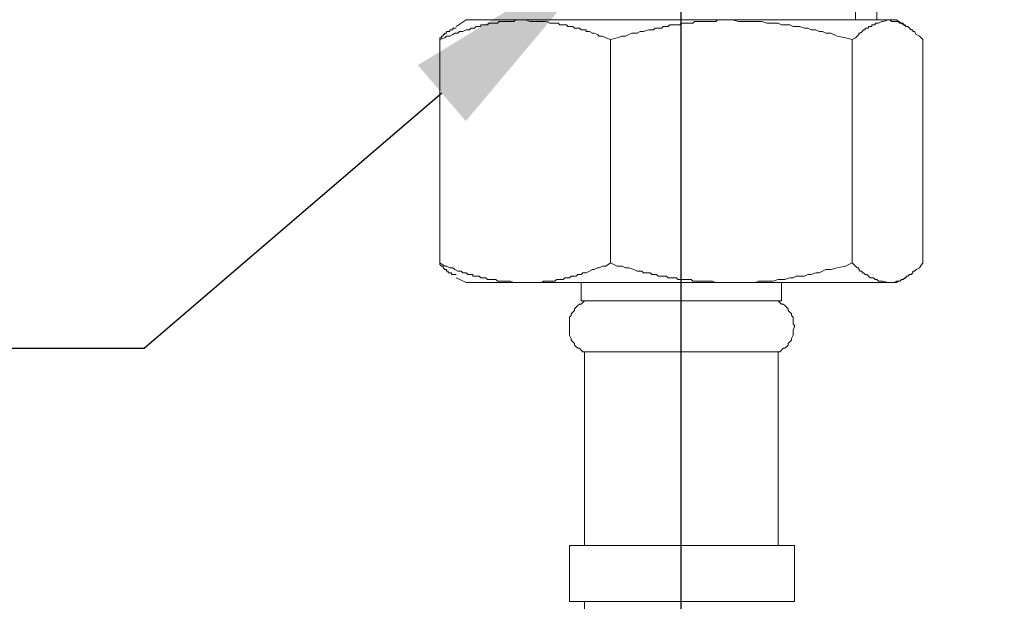
# Model space of a CAD drawing. Units: millimetres. Extents: x 0 to 210, y 0 to 297.
# Drawn here: x 30 to 41, y 156 to 162 of the extents above; entities that cross this region are included whole.
import ezdxf
from ezdxf import colors
from ezdxf.entities.mleader import LeaderData, LeaderLine
from ezdxf.math import Vec2, Vec3

# ---------------------------------------------------------------- set-up
doc = ezdxf.new("R2010")
doc.units = ezdxf.units.MM
doc.header["$PDMODE"] = 3
doc.layers.add('图层 1', color=7, linetype='Continuous')
doc.layers.add('繪圖線', color=7, linetype='Continuous')
doc.styles.get("Standard").update_dxf_attribs({"font": 'Microsoft JhengHei.ttf'})
doc.dimstyles.new('複本 ISO-25-1', dxfattribs={"dimtxt": 3, "dimasz": 3, "dimexe": 1.25, "dimexo": 0.625, "dimtad": 1, "dimtih": 1, "dimtoh": 1, "dimdec": 0, "dimlfac": 5, "dimdsep": 46, "dimtxsty": 'Standard', "dimcen": 2.5, "dimclrd": 3, "dimclre": 3, "dimclrt": 2, "dimadec": 0, "dimazin": 2, "dimtfac": 1, "dimtdec": 0, "dimtmove": 1, "dimatfit": 3, "dimfxl": 1, "dimlwd": 5, "dimarcsym": 0})
doc.dimstyles.new('複本(2) ISO-25-no0.1', dxfattribs={"dimtxt": 3, "dimasz": 3, "dimexe": 1.25, "dimexo": 0.625, "dimtad": 1, "dimtih": 1, "dimtoh": 1, "dimdec": 0, "dimlfac": 5, "dimdsep": 46, "dimtxsty": 'Standard', "dimcen": 2.5, "dimclrd": 3, "dimclre": 3, "dimclrt": 2, "dimadec": 0, "dimazin": 2, "dimtfac": 1, "dimtdec": 0, "dimtmove": 1, "dimatfit": 3, "dimfxl": 1, "dimlwd": 5, "dimarcsym": 0})

# ---------------------------------------------------------------- blocks, each defined once
blk = doc.blocks.new('*D88')
at = {"layer": 'Defpoints', "color": 0, "transparency": 16777216}
for p in [(37.405, 185.536), (57.404, 163.949), (37.405, 136.739), (187.669, 78.181), (133.469, 73.381), (187.669, 67.581)]:
    blk.add_point(p, dxfattribs=at)
at = {"layer": '繪圖線', "color": 3, "lineweight": -2, "transparency": 16777216}
for p, q in [((37.405, 184.911), (37.405, 135.489)), ((57.404, 163.324), (57.404, 135.489)), ((187.669, 77.556), (187.669, 66.331)), ((133.469, 72.756), (133.469, 66.331))]:
    blk.add_line(p, q, dxfattribs=at)
at = {"layer": '繪圖線', "color": 3, "lineweight": 5, "transparency": 16777216}
for p, q in [((54.404, 136.739), (40.405, 136.739)), ((136.469, 67.581), (184.669, 67.581))]:
    blk.add_line(p, q, dxfattribs=at)
at = {"layer": '繪圖線', "color": 3, "transparency": 16777216}
for points in [[(40.405, 137.239), (40.405, 136.239), (37.405, 136.739)], [(54.404, 137.239), (54.404, 136.239), (57.404, 136.739)], [(136.469, 68.081), (136.469, 67.081), (133.469, 67.581)], [(184.669, 68.081), (184.669, 67.081), (187.669, 67.581)]]:
    blk.add_solid(points, dxfattribs=at)
at = {"layer": '繪圖線', "color": 2, "transparency": 16777216, "char_height": 3, "attachment_point": 5}
for s, insert in [('100', (47.405, 138.923)), ('271', (160.569, 69.74))]:
    blk.add_mtext(s, dxfattribs=dict(at, insert=insert))
blk = doc.blocks.new('FGF')
at = {"layer": '图层 1', "lineweight": 9}
for points in [[(-208.598, 152.899), (-208.634, 152.899), (-208.651, 152.899), (-208.669, 152.899), (-208.686, 152.899), (-208.704, 152.899), (-208.722, 152.881), (-208.739, 152.881), (-208.757, 152.881), (-208.774, 152.881), (-208.791, 152.881), (-208.808, 152.881), (-208.826, 152.881), (-208.845, 152.881), (-208.861, 152.881), (-208.879, 152.881), (-208.897, 152.863), (-208.915, 152.863), (-208.932, 152.863), (-208.95, 152.863), (-208.967, 152.863), (-208.985, 152.863), (-209.002, 152.846), (-209.019, 152.846), (-209.038, 152.846), (-209.054, 152.846), (-209.073, 152.846), (-209.073, 152.828), (-209.09, 152.828), (-209.107, 152.828), (-209.125, 152.828), (-209.142, 152.811), (-209.159, 152.811), (-209.177, 152.811), (-209.195, 152.793), (-209.212, 152.793), (-209.23, 152.793), (-209.265, 152.776), (-209.301, 152.776), (-209.318, 152.758), (-209.352, 152.758), (-209.371, 152.741), (-209.405, 152.724), (-209.441, 152.724), (-209.458, 152.706), (-209.511, 152.688)], [(-209.23, 152.899), (-209.336, 152.828)], [(-208.598, 152.899), (-209.23, 152.899)], [(-206.388, 152.899), (-208.598, 152.899)], [(-207.687, 152.688), (-207.739, 152.706), (-207.774, 152.724), (-207.809, 152.724), (-207.826, 152.741), (-207.862, 152.758), (-207.88, 152.758), (-207.914, 152.776), (-207.932, 152.776), (-207.949, 152.776), (-207.949, 152.793), (-207.967, 152.793), (-207.985, 152.793), (-208.002, 152.793), (-208.02, 152.811), (-208.037, 152.811), (-208.055, 152.811), (-208.073, 152.811), (-208.09, 152.828), (-208.107, 152.828), (-208.125, 152.828), (-208.143, 152.828), (-208.16, 152.846), (-208.178, 152.846), (-208.194, 152.846), (-208.212, 152.846), (-208.23, 152.846), (-208.248, 152.863), (-208.265, 152.863), (-208.283, 152.863), (-208.3, 152.863), (-208.318, 152.863), (-208.335, 152.863), (-208.371, 152.881), (-208.406, 152.881), (-208.423, 152.881), (-208.458, 152.881), (-208.494, 152.881), (-208.511, 152.881), (-208.546, 152.881), (-208.598, 152.899)], [(-206.388, 152.899), (-206.44, 152.899), (-206.458, 152.899), (-206.476, 152.899), (-206.494, 152.899), (-206.511, 152.899), (-206.547, 152.899), (-206.564, 152.881), (-206.581, 152.881), (-206.599, 152.881), (-206.616, 152.881), (-206.634, 152.881), (-206.669, 152.881), (-206.687, 152.881), (-206.704, 152.881), (-206.722, 152.881), (-206.74, 152.881), (-206.757, 152.881), (-206.791, 152.881), (-206.809, 152.863), (-206.826, 152.863), (-206.844, 152.863), (-206.862, 152.863), (-206.88, 152.863), (-206.914, 152.863), (-206.932, 152.863), (-206.949, 152.846), (-206.968, 152.846), (-206.984, 152.846), (-207.002, 152.846), (-207.02, 152.846), (-207.055, 152.846), (-207.073, 152.828), (-207.09, 152.828), (-207.108, 152.828), (-207.125, 152.828), (-207.142, 152.811), (-207.178, 152.811), (-207.196, 152.811), (-207.213, 152.811), (-207.23, 152.793), (-207.247, 152.793), (-207.266, 152.793), (-207.283, 152.793), (-207.335, 152.776), (-207.37, 152.776), (-207.405, 152.758), (-207.459, 152.758), (-207.494, 152.741), (-207.528, 152.724), (-207.564, 152.724), (-207.616, 152.706), (-207.687, 152.688)], [(-205.108, 152.688), (-205.178, 152.706), (-205.266, 152.724), (-205.336, 152.758), (-205.388, 152.758), (-205.423, 152.776), (-205.458, 152.776), (-205.494, 152.793), (-205.546, 152.793), (-205.581, 152.811), (-205.616, 152.811), (-205.669, 152.828), (-205.705, 152.828), (-205.739, 152.828), (-205.774, 152.846), (-205.827, 152.846), (-205.862, 152.846), (-205.896, 152.863), (-205.95, 152.863), (-205.984, 152.863), (-206.019, 152.863), (-206.073, 152.881), (-206.108, 152.881), (-206.143, 152.881), (-206.23, 152.881), (-206.318, 152.881), (-206.388, 152.899)], [(-204.722, 152.899), (-206.388, 152.899)], [(-204.722, 152.899), (-204.775, 152.881), (-204.792, 152.881), (-204.827, 152.863), (-204.845, 152.863), (-204.862, 152.863), (-204.862, 152.846), (-204.88, 152.846), (-204.898, 152.846), (-204.898, 152.828), (-204.915, 152.828), (-204.932, 152.828), (-204.932, 152.811), (-204.95, 152.811), (-204.967, 152.811), (-204.967, 152.793), (-204.985, 152.793), (-205.002, 152.776), (-205.021, 152.758), (-205.037, 152.758), (-205.037, 152.741), (-205.054, 152.724), (-205.073, 152.706), (-205.108, 152.688)], [(-204.353, 152.688), (-204.388, 152.724), (-204.423, 152.741), (-204.441, 152.776), (-204.459, 152.776), (-204.459, 152.793), (-204.477, 152.793), (-204.494, 152.811), (-204.511, 152.828), (-204.529, 152.828), (-204.546, 152.846), (-204.563, 152.846), (-204.563, 152.863), (-204.581, 152.863), (-204.599, 152.863), (-204.616, 152.881), (-204.634, 152.881), (-204.651, 152.881), (-204.669, 152.881), (-204.687, 152.881), (-204.704, 152.899), (-204.722, 152.899)], [(-204.634, 152.899), (-204.722, 152.899)], [(-204.529, 152.828), (-204.634, 152.899)], [(-209.511, 152.688), (-209.511, 152.706), (-209.494, 152.706), (-209.494, 152.724), (-209.476, 152.724), (-209.476, 152.741), (-209.458, 152.741), (-209.458, 152.758), (-209.441, 152.758), (-209.441, 152.776), (-209.423, 152.776), (-209.405, 152.776), (-209.405, 152.793), (-209.388, 152.793), (-209.371, 152.793), (-209.371, 152.811), (-209.352, 152.811), (-209.336, 152.811)], [(-209.511, 150.303), (-209.511, 152.688)], [(-207.687, 150.303), (-207.687, 152.688)], [(-205.108, 150.303), (-205.108, 152.688)], [(-204.353, 150.303), (-204.353, 152.688)], [(-209.511, 150.303), (-209.458, 150.269), (-209.441, 150.269), (-209.405, 150.251), (-209.371, 150.251), (-209.352, 150.233), (-209.318, 150.215), (-209.301, 150.215), (-209.283, 150.215), (-209.265, 150.198), (-209.248, 150.198), (-209.23, 150.198), (-209.212, 150.18), (-209.195, 150.18), (-209.177, 150.18), (-209.159, 150.18), (-209.159, 150.163), (-209.142, 150.163), (-209.125, 150.163), (-209.107, 150.163), (-209.09, 150.163), (-209.073, 150.146), (-209.054, 150.146), (-209.038, 150.146), (-209.019, 150.146), (-209.002, 150.128), (-208.985, 150.128), (-208.967, 150.128), (-208.95, 150.128), (-208.932, 150.128), (-208.915, 150.128), (-208.897, 150.11), (-208.879, 150.11), (-208.861, 150.11), (-208.845, 150.11), (-208.808, 150.11), (-208.774, 150.11), (-208.757, 150.11), (-208.722, 150.093), (-208.686, 150.093), (-208.669, 150.093), (-208.598, 150.093)], [(-209.336, 150.18), (-209.352, 150.18), (-209.371, 150.18), (-209.388, 150.18), (-209.388, 150.198), (-209.405, 150.198), (-209.423, 150.198), (-209.423, 150.215), (-209.441, 150.215), (-209.441, 150.233), (-209.458, 150.233), (-209.476, 150.251), (-209.476, 150.269), (-209.494, 150.269), (-209.511, 150.286), (-209.511, 150.303)], [(-208.598, 150.093), (-208.581, 150.093), (-208.564, 150.093), (-208.546, 150.093), (-208.529, 150.093), (-208.511, 150.093), (-208.494, 150.093), (-208.476, 150.093), (-208.458, 150.093), (-208.441, 150.093), (-208.423, 150.093), (-208.406, 150.11), (-208.387, 150.11), (-208.371, 150.11), (-208.353, 150.11), (-208.335, 150.11), (-208.318, 150.11), (-208.3, 150.11), (-208.283, 150.11), (-208.265, 150.128), (-208.248, 150.128), (-208.23, 150.128), (-208.212, 150.128), (-208.194, 150.128), (-208.178, 150.146), (-208.16, 150.146), (-208.143, 150.146), (-208.125, 150.146), (-208.107, 150.163), (-208.09, 150.163), (-208.073, 150.163), (-208.055, 150.163), (-208.037, 150.18), (-208.02, 150.18), (-208.002, 150.18), (-207.985, 150.198), (-207.967, 150.198), (-207.949, 150.198), (-207.914, 150.215), (-207.88, 150.233), (-207.862, 150.233), (-207.826, 150.251), (-207.809, 150.251), (-207.774, 150.269), (-207.739, 150.269), (-207.687, 150.303)], [(-207.687, 150.303), (-207.616, 150.269), (-207.564, 150.269), (-207.528, 150.251), (-207.494, 150.251), (-207.44, 150.233), (-207.405, 150.215), (-207.37, 150.215), (-207.353, 150.215), (-207.335, 150.198), (-207.318, 150.198), (-207.283, 150.198), (-207.266, 150.198), (-207.247, 150.18), (-207.23, 150.18), (-207.213, 150.18), (-207.196, 150.18), (-207.178, 150.163), (-207.142, 150.163), (-207.125, 150.163), (-207.108, 150.163), (-207.09, 150.163), (-207.073, 150.146), (-207.055, 150.146), (-207.02, 150.146), (-207.002, 150.146), (-206.984, 150.146), (-206.968, 150.128), (-206.949, 150.128), (-206.932, 150.128), (-206.914, 150.128), (-206.88, 150.128), (-206.862, 150.128), (-206.844, 150.128), (-206.826, 150.128), (-206.809, 150.11), (-206.791, 150.11), (-206.757, 150.11), (-206.722, 150.11), (-206.687, 150.11), (-206.634, 150.11), (-206.599, 150.11), (-206.564, 150.093), (-206.511, 150.093), (-206.476, 150.093), (-206.388, 150.093)], [(-206.388, 150.093), (-206.353, 150.093), (-206.318, 150.093), (-206.266, 150.093), (-206.23, 150.093), (-206.195, 150.093), (-206.143, 150.093), (-206.108, 150.11), (-206.073, 150.11), (-206.019, 150.11), (-205.984, 150.11), (-205.95, 150.11), (-205.896, 150.128), (-205.862, 150.128), (-205.827, 150.128), (-205.774, 150.146), (-205.739, 150.146), (-205.705, 150.163), (-205.669, 150.163), (-205.616, 150.163), (-205.581, 150.18), (-205.546, 150.18), (-205.494, 150.198), (-205.458, 150.198), (-205.423, 150.215), (-205.388, 150.233), (-205.336, 150.233), (-205.266, 150.251), (-205.178, 150.269), (-205.108, 150.303)], [(-205.108, 150.303), (-205.073, 150.269), (-205.054, 150.251), (-205.037, 150.251), (-205.037, 150.233), (-205.021, 150.215), (-205.002, 150.215), (-205.002, 150.198), (-204.985, 150.198), (-204.967, 150.18), (-204.95, 150.18), (-204.932, 150.163), (-204.915, 150.146), (-204.898, 150.146), (-204.88, 150.146), (-204.862, 150.128), (-204.845, 150.128), (-204.827, 150.11), (-204.792, 150.11), (-204.775, 150.11), (-204.722, 150.093)], [(-204.722, 150.093), (-204.704, 150.093), (-204.687, 150.093), (-204.669, 150.093), (-204.651, 150.093), (-204.634, 150.11), (-204.616, 150.11), (-204.599, 150.11), (-204.581, 150.128), (-204.563, 150.128), (-204.546, 150.146), (-204.529, 150.146), (-204.529, 150.163), (-204.511, 150.163), (-204.494, 150.18), (-204.477, 150.18), (-204.459, 150.198), (-204.459, 150.215), (-204.441, 150.215), (-204.423, 150.233), (-204.388, 150.251), (-204.353, 150.303)], [(-209.336, 150.146), (-209.23, 150.093)], [(-208.598, 150.093), (-209.23, 150.093)], [(-206.388, 150.093), (-208.598, 150.093)], [(-208.002, 150.093), (-208.002, 149.9)], [(-204.722, 150.093), (-206.388, 150.093)], [(-205.862, 149.9), (-205.862, 150.093)], [(-204.634, 150.093), (-204.722, 150.093)], [(-204.634, 150.093), (-204.529, 150.146)], [(-207.967, 149.9), (-207.985, 149.882), (-208.002, 149.865), (-208.02, 149.865), (-208.037, 149.848), (-208.055, 149.83), (-208.073, 149.812), (-208.073, 149.795), (-208.09, 149.777), (-208.107, 149.759), (-208.107, 149.742), (-208.125, 149.725), (-208.125, 149.69), (-208.125, 149.672), (-208.125, 149.654), (-208.125, 149.637), (-208.125, 149.62), (-208.125, 149.584), (-208.125, 149.567), (-208.125, 149.549), (-208.125, 149.532), (-208.107, 149.497), (-208.107, 149.479), (-208.09, 149.462), (-208.073, 149.445), (-208.073, 149.427), (-208.055, 149.409), (-208.037, 149.392), (-208.02, 149.392), (-208.002, 149.373), (-207.985, 149.356), (-207.967, 149.356)], [(-207.23, 149.9), (-208.002, 149.9)], [(-205.862, 149.9), (-207.23, 149.9)], [(-205.896, 149.356), (-205.88, 149.356), (-205.862, 149.373), (-205.845, 149.392), (-205.827, 149.392), (-205.809, 149.409), (-205.792, 149.427), (-205.792, 149.445), (-205.774, 149.462), (-205.757, 149.479), (-205.757, 149.497), (-205.739, 149.532), (-205.739, 149.549), (-205.739, 149.567), (-205.739, 149.584), (-205.722, 149.62), (-205.722, 149.637), (-205.739, 149.654), (-205.739, 149.672), (-205.739, 149.69), (-205.739, 149.725), (-205.757, 149.742), (-205.757, 149.759), (-205.774, 149.777), (-205.792, 149.795), (-205.792, 149.812), (-205.809, 149.83), (-205.827, 149.848), (-205.845, 149.865), (-205.862, 149.865), (-205.88, 149.882), (-205.896, 149.9)], [(-207.967, 149.356), (-207.967, 147.287)], [(-205.896, 149.356), (-207.967, 149.356)], [(-205.896, 147.287), (-205.896, 149.356)], [(-208.125, 147.287), (-208.125, 146.69)], [(-205.722, 147.287), (-208.125, 147.287)], [(-205.722, 146.69), (-205.722, 147.287)], [(-205.722, 146.69), (-208.125, 146.69)], [(-207.967, 146.69), (-207.967, 122.456)]]:
    blk.add_lwpolyline(points, dxfattribs=at)

msp = doc.modelspace()

# ---------------------------------------------------------------- linework, layer by layer
at = {"layer": '图层 1', "lineweight": 9}
for points in [[(39.496, 162.041), (39.496, 163.553)], [(39.269, 162.041), (39.269, 163.308)]]:
    msp.add_lwpolyline(points, dxfattribs=at)

# ---------------------------------------------------------------- block references
at = {"layer": '繪圖線'}
msp.add_blockref('FGF', (244.341, 9.145), dxfattribs=at)

# ---------------------------------------------------------------- dimensions: what is measured, and where the dimension line sits
dim = msp.add_linear_dim(base=(187.669, 67.581), p1=(133.469, 73.381), p2=(187.669, 78.181), dimstyle='複本 ISO-25-1', dxfattribs=at)
dim.commit()
dim.dimension.update_dxf_attribs({"geometry": '*D88', "text_midpoint": (160.569, 69.74)})
dim = msp.add_linear_dim(base=(37.405, 136.739), p1=(57.404, 163.949), p2=(37.405, 185.536), angle=180, dimstyle='複本(2) ISO-25-no0.1', dxfattribs=at)
dim.commit()
dim.dimension.update_dxf_attribs({"geometry": '*D88', "text_midpoint": (47.405, 138.923)})

# ---------------------------------------------------------------- leaders
at = {"layer": '繪圖線', "color": 30}
ml = msp.add_multileader_mtext('Standard', dxfattribs=at)
ml.set_content('{\\C2;熱水G1/2}', color=3)
ml.set_leader_properties(color=256, linetype='ByLayer', lineweight=-1)
ml.build(insert=Vec2(0, 0))
ml.multileader.update_dxf_attribs({"arrow_head_size": 2.394})
ctx = ml.context
ctx.base_point, ctx.char_height, ctx.arrow_head_size, ctx.landing_gap_size, ctx.plane_origin = Vec3(12.388, 158.534), 2.39447, 2.394, 1.596, Vec3(36.668, 162.82)
ctx.text_align_type = 2
notes = []
notes.append((ctx, [(0, (1, 1, 0), (31.67, 158.534), (-1, 0), 2.849, [(0, [(36.668, 162.82)], 0, [])])]))
ctx.mtext.insert, ctx.mtext.alignment, ctx.mtext.flow_direction = Vec3(27.225, 159.93), 3, 5
for ctx, leaders in notes:
    for number, flags, end, landing, length, lines in leaders:
        leader = LeaderData()
        leader.index, (leader.has_last_leader_line, leader.has_dogleg_vector, leader.attachment_direction) = number, flags
        leader.last_leader_point, leader.dogleg_vector, leader.dogleg_length = Vec3(end), Vec3(landing), length
        for number, points, colour, breaks in lines:
            line = LeaderLine()
            line.index, line.vertices, line.color, line.breaks = number, Vec3.list(points), colors.encode_raw_color(colour), breaks
            leader.lines.append(line)
        ctx.leaders.append(leader)

doc.saveas('drawing.dxf')
